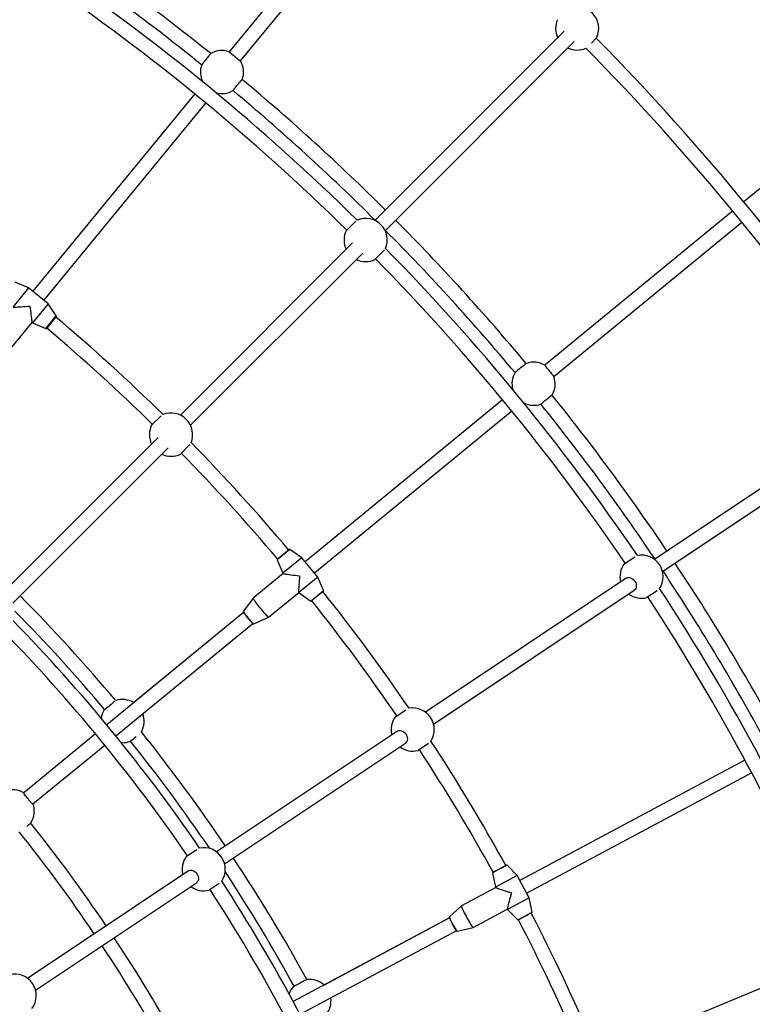
# Model space of a CAD drawing. Units: millimetres. Extents: x -6100 to 6100, y -6100 to 6100.
# Drawn here: x 1361 to 2176, y 896 to 1991 of the extents above; entities that cross this region are included whole.
import ezdxf

# ---------------------------------------------------------------- set-up
doc = ezdxf.new("R2010")
doc.units = ezdxf.units.MM

msp = doc.modelspace()

# ---------------------------------------------------------------- linework, layer by layer
at = {"color": 7, "linetype": 'Continuous', "lineweight": 25}
for p, q in [((1765.7, 2164.1), (1594.1, 1955.1)), ((1606.5, 1944.9), (1778, 2153.9)), ((1966.4, 1977.8), (1756.1, 1767.5)), ((2002.6, 1970.6), (1996.8, 1964.8)), ((1767.5, 1756.1), (1977.8, 1966.4)), ((2377.7, 1961.7), (2166.3, 1788.2)), ((1555.7, 1908.2), (1375.6, 1688.8)), ((1388, 1678.7), (1568.1, 1898.1)), ((2153.9, 1778), (1944.9, 1606.5)), ((1724.1, 1756.1), (1734.7, 1766.7)), ((1955.1, 1594.1), (2164.1, 1765.7)), ((1731.3, 1742.6), (1539.8, 1551.1)), ((1551.1, 1539.8), (1742.6, 1731.3)), ((1766.7, 1734.7), (1756.1, 1724.1)), ((1371, 1692.6), (1356, 1699)), ((1371, 1692.6), (1353.7, 1671.5)), ((1392.6, 1674.9), (1371, 1692.6)), ((1392.6, 1674.9), (1375.3, 1653.7)), ((1401.8, 1661.4), (1392.6, 1674.9)), ((1347.6, 1620.6), (1375, 1654)), ((1375, 1654), (1375.3, 1653.7)), ((1375.3, 1653.7), (1390.3, 1647.3)), ((1401.7, 1660.7), (1391, 1647.6)), ((1401.7, 1660.7), (1401.8, 1660.8)), ((1390.9, 1647.5), (1391, 1647.6)), ((1898.1, 1568.1), (1678.7, 1388)), ((1688.8, 1375.6), (1908.2, 1555.7)), ((2312.3, 1554.6), (2067, 1390.7)), ((1507.8, 1539.8), (1518.3, 1550.3)), ((2075.9, 1377.4), (2321.2, 1541.3)), ((1514.9, 1526.2), (1342.2, 1353.5)), ((1353.5, 1342.2), (1526.2, 1514.9)), ((1550.3, 1518.3), (1539.8, 1507.8)), ((1647.6, 1391), (1660.7, 1401.7)), ((1660.8, 1401.8), (1660.7, 1401.7)), ((1674.9, 1392.6), (1661.4, 1401.8)), ((1647.3, 1390.3), (1653.7, 1375.3)), ((1647.6, 1391), (1647.5, 1390.9)), ((1674.9, 1392.6), (1653.7, 1375.3)), ((1692.6, 1371), (1674.9, 1392.6)), ((2033.4, 1385.9), (2045, 1393.6)), ((1654, 1375), (1620.6, 1347.6)), ((1653.7, 1375.3), (1654, 1375)), ((1692.6, 1371), (1671.5, 1353.7)), ((1699, 1356), (1692.6, 1371)), ((2035.6, 1369.8), (1812.5, 1220.7)), ((1620.6, 1347.6), (1609.9, 1333)), ((1637.9, 1326.5), (1671.3, 1353.9)), ((1671.3, 1354), (1671.5, 1353.7)), ((1671.5, 1353.7), (1685, 1344.4)), ((1698.8, 1355.3), (1685.7, 1344.5)), ((1698.8, 1355.3), (1698.9, 1355.4)), ((1821.4, 1207.4), (2044.5, 1356.5)), ((2070, 1355.9), (2058.5, 1348.2)), ((1685.5, 1344.5), (1685.7, 1344.5)), ((1610.1, 1331.7), (1457.8, 1206.8)), ((1610.1, 1331.7), (1487.9, 1231.4)), ((1621.4, 1318.9), (1637.9, 1326.5)), ((1468, 1194.4), (1620.3, 1319.4)), ((1778.9, 1215.8), (1790.5, 1223.6)), ((1445.5, 1196.6), (1365.7, 1131.2)), ((1445.5, 1196.6), (1365.7, 1131.1)), ((1781.1, 1199.7), (1580.1, 1065.4)), ((1375.8, 1118.8), (1455.6, 1184.2)), ((1474, 1186.9), (1475.5, 1186.9)), ((1589, 1052.1), (1790, 1186.4)), ((1815.5, 1185.9), (1804, 1178.2)), ((2167.5, 1167.6), (1917.2, 1033.8)), ((1924.7, 1019.7), (2175, 1153.5)), ((1546.5, 1060.6), (1558.1, 1068.3)), ((1548.8, 1044.5), (1369.9, 924.9)), ((1886.9, 1042.2), (1890.3, 1026.3)), ((1887.3, 1042.8), (1887.2, 1042.7)), ((1887.3, 1042.8), (1902.3, 1050.8)), ((1902.4, 1050.9), (1902.3, 1050.8)), ((1914.4, 1039.1), (1903, 1050.8)), ((1378.8, 911.6), (1557.7, 1031.2)), ((1582.9, 1030.4), (1571.7, 1022.9)), ((1914.4, 1039.1), (1890.3, 1026.3)), ((1927.6, 1014.4), (1914.4, 1039.1)), ((1890.4, 1025.9), (1852.4, 1005.6)), ((1890.3, 1026.3), (1890.5, 1025.9)), ((1927.6, 1014.4), (1903.5, 1001.6)), ((1930.9, 998.5), (1927.6, 1014.4)), ((1852.3, 1005.6), (1839, 993.3)), ((1865.2, 981.5), (1903.3, 1001.9)), ((1903.3, 1001.9), (1903.5, 1001.6)), ((1903.5, 1001.6), (1914.9, 989.9)), ((1930.6, 997.9), (1915.6, 989.9)), ((1930.6, 997.9), (1930.7, 997.9)), ((1839, 992), (1665.2, 899.2)), ((1839, 992), (1699.5, 917.5)), ((1915.4, 989.8), (1915.6, 989.9)), ((1672.8, 885.1), (1846.5, 977.9)), ((1847.6, 977.2), (1865.2, 981.5)), ((2263.6, 946.3), (2016.1, 843.8))]:
    msp.add_line(p, q, dxfattribs=at)
at = {"color": 8, "linetype": 'Continuous', "lineweight": 25}
for p, q in [((1390.3, 1647.3), (1401.8, 1661.4)), ((1401.8, 1660.8), (1390.9, 1647.5)), ((1661.4, 1401.8), (1647.3, 1390.3)), ((1647.5, 1390.9), (1660.8, 1401.8)), ((1685, 1344.4), (1699, 1356)), ((1698.9, 1355.4), (1685.5, 1344.5)), ((1903, 1050.8), (1886.9, 1042.2)), ((1887.2, 1042.7), (1902.4, 1050.9)), ((1914.9, 989.9), (1930.9, 998.5)), ((1930.7, 997.9), (1915.4, 989.8))]:
    msp.add_line(p, q, dxfattribs=at)
at = {"color": 7, "linetype": 'Continuous', "lineweight": 25, "flags": 128}
for points in [[(1598.4, 1912), (1598.5, 1912.1), (1598.8, 1912.5), (1599.3, 1913.2), (1600, 1914.1), (1600.9, 1915.3), (1601.9, 1916.5), (1603, 1917.8), (1604.1, 1919.2), (1605.2, 1920.4), (1606.1, 1921.6), (1607, 1922.6), (1607.7, 1923.5), (1608.2, 1924), (1608.5, 1924.3), (1608.5, 1924.3), (1608.5, 1924.3)], [(1354, 1671.3), (1354.2, 1671.2), (1354.9, 1671.2), (1355.8, 1671.2), (1357.1, 1671.2), (1358.7, 1671.3), (1360.5, 1671.4), (1362.6, 1671.5), (1364.9, 1671.7), (1367.4, 1671.9), (1369.9, 1672.2), (1372.5, 1672.4)], [(1372.5, 1672.4), (1372.8, 1669.8), (1373, 1667.3), (1373.3, 1664.8), (1373.6, 1662.6), (1373.9, 1660.5), (1374.1, 1658.6), (1374.3, 1657.1), (1374.6, 1655.8), (1374.7, 1654.8), (1374.9, 1654.2), (1375, 1654)], [(1940.7, 1563.4), (1940.8, 1563.5), (1941.2, 1563.9), (1941.8, 1564.5), (1942.7, 1565.2), (1943.8, 1566.1), (1945, 1567.2), (1946.3, 1568.2), (1947.7, 1569.3), (1949, 1570.4), (1950.2, 1571.4), (1951.2, 1572.2), (1952.1, 1572.8), (1952.7, 1573.3), (1953, 1573.5), (1953, 1573.5), (1953, 1573.5)], [(1654, 1375), (1654.2, 1374.9), (1654.8, 1374.7), (1655.8, 1374.6), (1657.1, 1374.3), (1658.6, 1374.1), (1660.5, 1373.9), (1662.6, 1373.6), (1664.8, 1373.3), (1667.3, 1373), (1669.8, 1372.8), (1672.4, 1372.5)], [(1672.4, 1372.5), (1672.2, 1369.9), (1671.9, 1367.4), (1671.7, 1364.9), (1671.5, 1362.6), (1671.4, 1360.5), (1671.3, 1358.7), (1671.2, 1357.1), (1671.2, 1355.8), (1671.2, 1354.9), (1671.2, 1354.2), (1671.3, 1354)], [(2035.6, 1369.8), (2036.2, 1370.1), (2037.5, 1370.5), (2038.8, 1370.5), (2040.3, 1370.3), (2041.7, 1369.6), (2043, 1368.7), (2044.3, 1367.5), (2045.3, 1366.1), (2046.1, 1364.6), (2046.6, 1363), (2046.7, 1361.4), (2046.6, 1359.9), (2046.2, 1358.5), (2045.5, 1357.4), (2044.5, 1356.5), (2044.5, 1356.5)], [(1620.6, 1347.6), (1620.6, 1347.6), (1620.6, 1347.3), (1620.9, 1346.7), (1621.4, 1345.9), (1622, 1344.9), (1622.9, 1343.6), (1624, 1342.2), (1625.1, 1340.6), (1626.4, 1339), (1627.8, 1337.3), (1629.2, 1335.6), (1630.6, 1333.9), (1631.9, 1332.4), (1633.2, 1330.9), (1634.4, 1329.6), (1635.5, 1328.5), (1636.4, 1327.6), (1637.1, 1327), (1637.6, 1326.6), (1637.9, 1326.5), (1637.9, 1326.5)], [(1466.8, 1233), (1466.7, 1232.9), (1466, 1232.2), (1465.1, 1231.4), (1464, 1230.5), (1462.8, 1229.5), (1461.5, 1228.4), (1460.1, 1227.3), (1458.8, 1226.2), (1457.6, 1225.3), (1456.6, 1224.5), (1455.8, 1223.9), (1455.2, 1223.5), (1454.9, 1223.3), (1454.9, 1223.3), (1455.2, 1223.6), (1455.4, 1223.8)], [(1781.1, 1199.7), (1781.7, 1200.1), (1783, 1200.5), (1784.3, 1200.5), (1785.8, 1200.2), (1787.2, 1199.6), (1788.6, 1198.6), (1789.8, 1197.4), (1790.8, 1196), (1791.6, 1194.5), (1792.1, 1192.9), (1792.2, 1191.3), (1792.1, 1189.8), (1791.7, 1188.4), (1791, 1187.3), (1790, 1186.4), (1790, 1186.4)], [(1375.8, 1118.8), (1375.6, 1118.8), (1375.2, 1119.1), (1374.6, 1119.7), (1373.8, 1120.5), (1372.9, 1121.6), (1371.8, 1122.8), (1370.7, 1124.1), (1369.6, 1125.4), (1368.6, 1126.7), (1367.6, 1127.9), (1366.8, 1129), (1366.2, 1129.9), (1365.8, 1130.6), (1365.7, 1131), (1365.7, 1131.1)], [(1548.8, 1044.5), (1549.3, 1044.8), (1550.6, 1045.2), (1552, 1045.2), (1553.4, 1044.9), (1554.8, 1044.3), (1556.2, 1043.4), (1557.4, 1042.2), (1558.4, 1040.8), (1559.2, 1039.2), (1559.7, 1037.6), (1559.9, 1036.1), (1559.8, 1034.5), (1559.3, 1033.2), (1558.6, 1032), (1557.7, 1031.2), (1557.7, 1031.2)], [(1890.5, 1025.9), (1890.7, 1025.7), (1891.2, 1025.5), (1892.1, 1025.1), (1893.3, 1024.7), (1894.8, 1024.1), (1896.6, 1023.5), (1898.6, 1022.9), (1900.8, 1022.1), (1903.1, 1021.4), (1905.5, 1020.6), (1908, 1019.9)], [(1908, 1019.9), (1907.3, 1017.4), (1906.6, 1014.9), (1905.9, 1012.6), (1905.3, 1010.3), (1904.7, 1008.3), (1904.2, 1006.5), (1903.9, 1005), (1903.6, 1003.7), (1903.4, 1002.8), (1903.3, 1002.2), (1903.3, 1001.9)], [(1852.4, 1005.6), (1852.3, 1005.6), (1852.3, 1005.2), (1852.5, 1004.6), (1852.8, 1003.7), (1853.2, 1002.6), (1853.9, 1001.2), (1854.6, 999.6), (1855.4, 997.8), (1856.4, 996), (1857.4, 994), (1858.4, 992.1), (1859.5, 990.2), (1860.5, 988.4), (1861.5, 986.7), (1862.4, 985.2), (1863.2, 983.9), (1863.9, 982.9), (1864.5, 982.1), (1864.9, 981.7), (1865.2, 981.5), (1865.2, 981.5)], [(1679.2, 923.1), (1679.1, 923), (1678.3, 922.6), (1677.2, 922), (1675.9, 921.2), (1674.5, 920.5), (1673, 919.7), (1671.5, 918.8), (1670, 918.1), (1668.7, 917.4), (1667.5, 916.8), (1666.6, 916.3), (1666, 916), (1665.6, 915.9), (1665.6, 916), (1666, 916.2), (1666.2, 916.3)]]:
    msp.add_lwpolyline(points, dxfattribs=at)
at = {"color": 8, "linetype": 'Continuous', "lineweight": 25, "flags": 128}
for points in [[(1609.9, 1333), (1609.9, 1332.8), (1610.1, 1332.4), (1610.5, 1331.7), (1611.1, 1330.7), (1611.9, 1329.6), (1612.9, 1328.3), (1614, 1326.9), (1615.1, 1325.5)], [(1615.1, 1325.5), (1616.3, 1324.1), (1617.5, 1322.8), (1618.5, 1321.6), (1619.5, 1320.5), (1620.3, 1319.7), (1620.9, 1319.2), (1621.3, 1318.9), (1621.4, 1318.9)], [(1839, 993.3), (1839, 993.1), (1839.1, 992.7), (1839.3, 991.9), (1839.8, 990.9), (1840.3, 989.6), (1841, 988.1), (1841.8, 986.6), (1842.7, 984.9)], [(1842.7, 984.9), (1843.6, 983.3), (1844.4, 981.8), (1845.2, 980.4), (1846, 979.2), (1846.6, 978.3), (1847.1, 977.6), (1847.4, 977.3), (1847.6, 977.2)]]:
    msp.add_lwpolyline(points, dxfattribs=at)
at = {"color": 7, "linetype": 'Continuous', "lineweight": 25}
msp.add_circle((0, 0), 6100, dxfattribs=at)
for centre, radius, start, end in [((0, 0), 2508, 51.1413, 56.0673), ((0, 0), 2492, 51.1445, 56.0661), ((0, 0), 2478, 45.5147, 55.7381), ((0, 0), 2462, 45.5266, 55.7234), ((1981, 1981), 24, 334.4712, 115.5288), ((1981, 1981), 24, 156.0575, 205.5286), ((0, 0), 2809, 34.2116, 44.5385), ((1702.8, 1836.6), 173.9, 137.9744, 143.2393), ((1586, 1932.5), 24, 70.0725, 121.1635), ((1713.4, 2087.8), 178.4, 228.0546, 233.1954), ((1981, 1981), 24, 244.471, 293.9425), ((0, 0), 2793, 34.211, 44.5406), ((1586, 1932.5), 24, 160.0502, 207.1233), ((1586, 1932.5), 24, 340.0502, 31.1775), ((0, 0), 2508, 45.1828, 50.1076), ((1586, 1932.5), 24, 254.1267, 301.1635), ((0, 0), 2492, 45.184, 50.1055), ((1745.8, 1745.8), 24, 336.9474, 113.0526), ((0, 0), 2508, 39.8913, 44.8173), ((1745.8, 1745.8), 24, 154.4712, 205.5286), ((0, 0), 2492, 39.8945, 44.8161), ((0, 0), 2478, 34.262, 44.4853), ((1745.8, 1745.8), 24, 244.471, 295.5288), ((0, 0), 2462, 34.2766, 44.4734), ((0, 0), 2172.5, 45.5818, 49.8333), ((1401.4, 1661.1), 0.5, 322.7037, 34.4198), ((1390.5, 1647.8), 0.5, 246.8302, 318.5463), ((0, 0), 2156.5, 45.6012, 49.8274), ((1932.5, 1586), 24, 58.8225, 109.9135), ((1932.5, 1586), 24, 148.8002, 195.873), ((2028.4, 1469.1), 173.9, 126.7244, 131.9893), ((2087.8, 1713.4), 178.4, 216.8046, 221.9454), ((1932.5, 1586), 24, 328.8002, 19.9275), ((0, 0), 2508, 33.9328, 38.8576), ((1932.5, 1586), 24, 242.877, 289.9135), ((0, 0), 2492, 33.934, 38.8555), ((1529.4, 1529.4), 24, 337.6725, 112.3276), ((1529.4, 1529.4), 24, 154.4712, 205.5286), ((0, 0), 2172.5, 40.1667, 44.4182), ((1529.4, 1529.4), 24, 244.471, 295.5288), ((0, 0), 2156.5, 40.1726, 44.3988), ((1661.1, 1401.4), 0.5, 55.5802, 127.2963), ((1647.8, 1390.5), 0.5, 131.4537, 203.1698), ((2052.6, 1371.5), 24, 326.4445, 101.0556), ((2052.6, 1371.5), 24, 143.2212, 194.2788), ((0, 0), 2508, 28.6413, 33.5673), ((0, 0), 2492, 28.6445, 33.5661), ((0, 0), 2478, 23.0147, 33.2381), ((0, 0), 1917.5, 40.0438, 44.761), ((0, 0), 2172.5, 34.3275, 38.5833), ((1698.6, 1355.8), 0.5, 311.4537, 23.1698), ((2052.6, 1371.5), 24, 233.2212, 284.2788), ((0, 0), 2462, 23.0266, 33.2234), ((1685.2, 1344.9), 0.5, 235.5802, 307.2963), ((0, 0), 2156.5, 34.3512, 38.5774), ((0, 0), 1901.5, 40.0591, 44.5178), ((0, 0), 1892.5, 34.4202, 44.3243), ((0, 0), 1876.5, 34.4409, 44.3091), ((1475.5, 1210.9), 24, 58.8225, 108.2193), ((1475.5, 1210.9), 24, 148.8153, 172.1202), ((1475.5, 1210.9), 24, 330.5308, 19.9275), ((1798.1, 1201.5), 24, 143.2212, 194.2788), ((1798.1, 1201.5), 24, 327.9264, 99.5737), ((1426.6, 1268.1), 98.1, 305.5519, 310.7393), ((0, 0), 1917.5, 33.9891, 38.7062), ((1475.5, 1210.9), 24, 270, 289.9866), ((0, 0), 1901.5, 34.2164, 38.6959), ((0, 0), 2172.5, 28.9167, 33.1726), ((1798.1, 1201.5), 24, 233.2212, 284.2788), ((0, 0), 2156.5, 28.9226, 33.1488), ((1353.3, 1110.6), 24, 58.8436, 110.0982), ((1353.3, 1110.6), 24, 328.9004, 19.9012), ((1326.3, 1147.3), 68.3, 308.5775, 314.1061), ((0, 0), 1758, 34.0108, 38.6349), ((0, 0), 1742, 34.0132, 38.6411), ((1565.7, 1046.2), 24, 326.4848, 101.0153), ((1565.7, 1046.2), 24, 143.2212, 194.2788), ((0, 0), 1917.5, 28.7938, 33.511), ((1902.6, 1050.4), 0.5, 44.3302, 116.0463), ((0, 0), 1901.5, 28.8091, 33.2836), ((1887.4, 1042.3), 0.5, 120.2037, 191.9198), ((0, 0), 1892.5, 23.1758, 33.0799), ((1565.7, 1046.2), 24, 233.2212, 284.2788), ((0, 0), 1876.5, 23.1909, 33.0591), ((0, 0), 2172.5, 23.0818, 27.3333), ((1930.4, 998.4), 0.5, 300.2037, 11.9198), ((1915.2, 990.2), 0.5, 224.3302, 296.0463), ((0, 0), 2156.5, 23.1012, 27.3274), ((0, 0), 1758, 28.8594, 33.4893), ((0, 0), 1742, 28.859, 33.4869), ((1355.5, 905.7), 24, 323.2212, 104.2788), ((1683.3, 899.8), 24, 47.5725, 96.9691), ((1683.3, 899.8), 24, 137.5653, 160.87), ((1683.3, 899.8), 24, 319.281, 8.6775)]:
    msp.add_arc(centre, radius, start, end, dxfattribs=at)
for points, knots in [([(1609.9, 1332.9), (1609.9, 1332.9), (1609.8, 1332.8), (1609.8, 1332.6), (1609.8, 1332.4), (1609.9, 1332.1), (1610.2, 1331.6), (1610.7, 1330.8), (1611.4, 1329.8), (1612.2, 1328.7), (1613.1, 1327.5), (1614, 1326.3), (1614.6, 1325.6), (1614.9, 1325.3)], [0, 0, 0, 0, 0.013889, 0.04762, 0.091612, 0.165188, 0.288208, 0.419149, 0.543587, 0.666539, 0.788988, 0.911227, 1, 1, 1, 1]), ([(1614.9, 1325.3), (1615.1, 1325.1), (1615.6, 1324.4), (1616.5, 1323.4), (1617.5, 1322.2), (1618.4, 1321.2), (1619.3, 1320.3), (1620, 1319.6), (1620.5, 1319.1), (1620.8, 1318.9), (1621.2, 1318.8), (1621.3, 1318.9), (1621.4, 1318.9)], [0, 0, 0, 0, 0.063968, 0.186055, 0.30832, 0.430705, 0.553341, 0.676526, 0.801141, 0.931549, 0.980138, 1, 1, 1, 1]), ([(1839, 993.3), (1839, 993.2), (1838.8, 993.1), (1838.8, 992.9), (1838.8, 992.7), (1838.8, 992.4), (1839, 991.9), (1839.4, 991), (1839.8, 989.9), (1840.4, 988.7), (1841.1, 987.3), (1841.8, 986), (1842.2, 985.1), (1842.4, 984.8)], [0, 0, 0, 0, 0.0138895, 0.0476203, 0.0916116, 0.165188, 0.2882079, 0.4191489, 0.5435869, 0.666539, 0.7889881, 0.9112274, 1, 1, 1, 1]), ([(1842.4, 984.8), (1842.5, 984.5), (1842.9, 983.8), (1843.6, 982.6), (1844.4, 981.2), (1845.1, 980), (1845.7, 979), (1846.3, 978.2), (1846.7, 977.6), (1847, 977.4), (1847.3, 977.2), (1847.5, 977.2), (1847.5, 977.2)], [0, 0, 0, 0, 0.063968, 0.186055, 0.30832, 0.430705, 0.553341, 0.676526, 0.801141, 0.931549, 0.980138, 1, 1, 1, 1])]:
    msp.add_open_spline(points, degree=3, knots=knots, dxfattribs=at)

doc.saveas('drawing.dxf')
